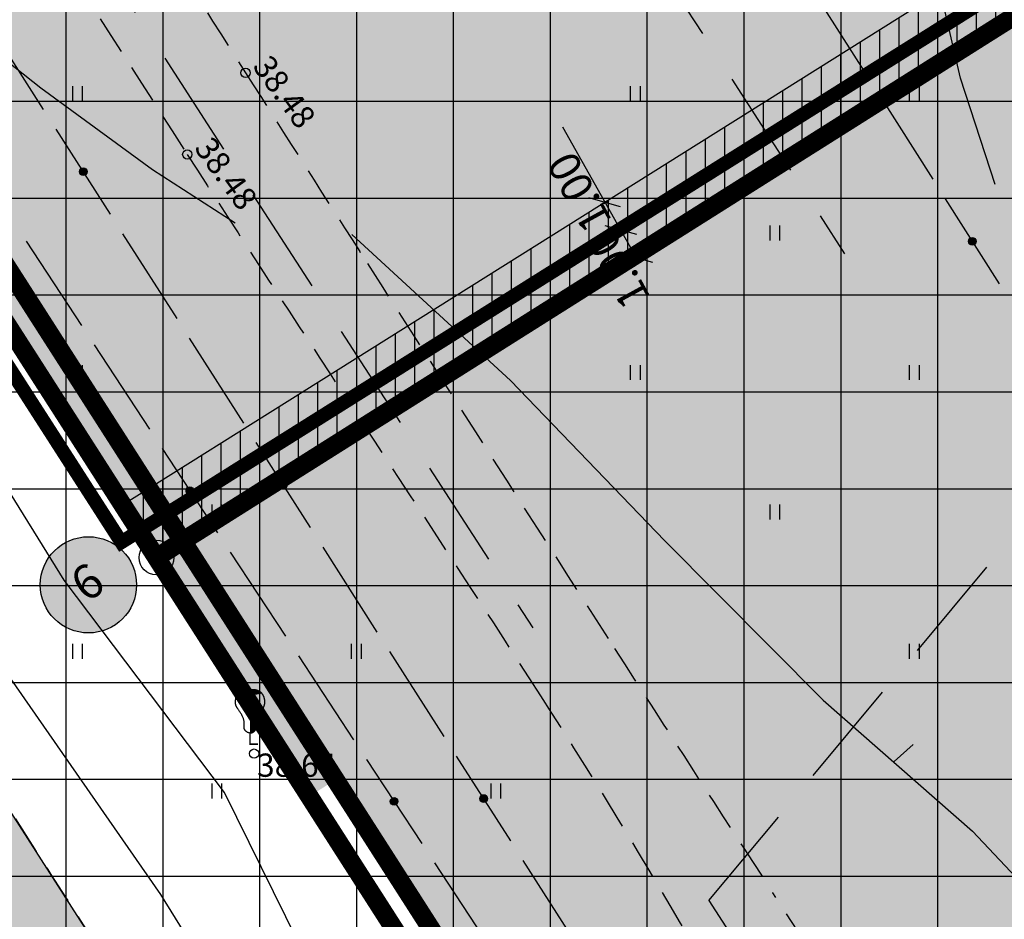
# Model space of a CAD drawing. Extents: x 546151 to 547152, y 6584543 to 6585899.
# Drawn here: x 546514 to 546546, y 6584742 to 6584771 of the extents above; entities that cross this region are included whole.
import ezdxf
from ezdxf.enums import TextEntityAlignment as Align

# ---------------------------------------------------------------- set-up
doc = ezdxf.new("R2010")
doc.units = 0
doc.header["$MEASUREMENT"] = 0
doc.linetypes.add('DASHEDX5', pattern=[1.875, 1.25, -0.625])
doc.linetypes.add('DASHEDX7', pattern=[5.25, 3.5, -1.75])
doc.layers.get('0').update_dxf_attribs({"linetype": 'CONTINUOUS'})
for name, color, linetype in [('ASFBET', 7, 'DASHEDX5'), ('GEE$1$K-tr-W', 144, 'GEE$1$W_KPROJEKT'), ('HORISONTAALID', 42, 'CONTINUOUS'), ('k-as-kinnistud-kr', 46, 'CONTINUOUS'), ('k-as-kr-mod-kr', 1, 'CONTINUOUS'), ('K-as-tee', 254, 'CONTINUOUS'), ('k-asmaantee-kaits', 133, 'CONTINUOUS'), ('K-eh.keeluala', 153, 'CONTINUOUS'), ('K-kr-NR', 7, 'CONTINUOUS'), ('K-kr-nr-HATCH', 255, 'CONTINUOUS'), ('K-kr-nurk', 7, 'CONTINUOUS'), ('K-servituut', 144, 'CONTINUOUS'), ('K-tee-tugi', 254, 'CONTINUOUS'), ('k-vormistus', 7, 'CONTINUOUS'), ('KAABLID_SIDE', 130, 'CONTINUOUS'), ('KORGUSED', 7, 'CONTINUOUS'), ('PINNAD', 3, 'CONTINUOUS'), ('PUUD', 3, 'CONTINUOUS'), ('TORU_DRENAAZ', 84, 'DASHEDX7')]:
    doc.layers.add(name, color=color, linetype=linetype)
doc.layers.add('K-exp-posNR', color=178, linetype='CONTINUOUS', lineweight=20)
doc.styles.add('GEE$1$KPR-JOONED', font='romand.shx', dxfattribs={"width": 0.8})
doc.styles.add('ITALICC', font='italicc', dxfattribs={"height": 0.8})
doc.styles.add('ROMAND', font='romand')
doc.styles.add('SWISL', font='swissl.ttf')
doc.linetypes.add('GEE$0$W2_KPROJEKT', pattern='A,9.5,-1.25,["W2",GEE$1$KPR-JOONED,S=1,R=0,X=-1.05,Y=-0.5],-1.25', length=12)
doc.linetypes.add('GEE$1$W_KPROJEKT', pattern='A,9.5,-1,["W",GEE$1$KPR-JOONED,S=1,R=0,X=-0.62,Y=-0.5],-1', length=11.5)

# ---------------------------------------------------------------- blocks, each defined once
blk = doc.blocks.new('ZZZZZZZ')
for radius in [0.124, 0.119, 0.114, 0.109, 0.104, 0.0993, 0.0943, 0.0893, 0.0843, 0.0793, 0.0743, 0.0693, 0.0643, 0.0593, 0.0543, 0.0493, 0.0443, 0.0393, 0.0343, 0.0293, 0.0243, 0.0193, 0.0143, 0.00928, 0.00428]:
    blk.add_circle((0, 0), radius)
blk = doc.blocks.new('_OBLIQUE')
at = {"color": 0, "linetype": 'ByBlock'}
blk.add_line((-0.5, -0.5), (0.5, 0.5), dxfattribs=at)
blk = doc.blocks.new('GEE')
at = {"layer": 'GEE$1$K-tr-W', "linetype": 'GEE$0$W2_KPROJEKT', "ltscale": 1.5, "const_width": 0.45}
blk.add_lwpolyline([(546479.722, 6584813.173), (546517.405, 6584754.523), (546579.921, 6584793.765), (546580.09, 6584793.869), (546572.271, 6584806.417)], dxfattribs=at)

msp = doc.modelspace()

# ---------------------------------------------------------------- hatches: boundary and pattern name
at = {"layer": 'K-as-tee', "ltscale": 0.1}
msp.add_hatch(color=256, dxfattribs=at).paths.add_polyline_path([(546357.9811, 6584938.8547), (546369.2417, 6584920.8169), (546389.151, 6584889.6053), (546411.982, 6584853.876), (546430.621, 6584825.2601), (546448.1632, 6584797.7891), (546473.4295, 6584758.3203), (546501.6917, 6584715.1803), (546529.164, 6584672.304), (546556.401, 6584628.983), (546579.3958, 6584593.911), (546600.9715, 6584608.6673), (546589.2975, 6584627.9377), (546564.7493, 6584666.4867), (546537.2998, 6584709.2097), (546508.1669, 6584754.6697), (546488.2312, 6584785.83), (546465.7779, 6584821.1885), (546458.477, 6584834.0635), (546450.8479, 6584847.6168), (546439.9462, 6584865.2597), (546422.7535, 6584894.3212), (546400.342, 6584929.1887), (546382.9567, 6584955.9309)])
at = {"layer": 'k-asmaantee-kaits', "ltscale": 0.1}
h = msp.add_hatch(dxfattribs=at)
h.set_pattern_fill('ANSI37', color=256, scale=25, angle=45, style=0)
h.set_pattern_definition([(90.00000001, (0, 0), (-3.125, -6e-10), []), (180.00000001, (0, 0), (6e-10, -3.125), [])])
h.paths.add_polyline_path([(546633.3037, 6584641.5722), (546596.2147, 6584606.6719), (546510.7561, 6584740.6131), (546491.4783, 6584770.8368), (546447.7025, 6584839.6882), (546461.1036, 6584843.6869), (546496.6725, 6584855.6257), (546583.2636, 6584719.9653)])
at = {"layer": 'K-eh.keeluala', "ltscale": 0.1}
h = msp.add_hatch(dxfattribs=at)
h.set_pattern_fill('DOTS', color=256, scale=10, angle=45.000000012, style=0)
h.paths.add_polyline_path([(546499.4456, 6584851.2823), (546495.9348, 6584855.3781), (546461.1036, 6584843.6869), (546518.5358, 6584754.0286), (546523.4691, 6584746.3247), (546554.0789, 6584765.6251), (546546.4899, 6584777.5838)])
h = msp.add_hatch(dxfattribs=at)
h.set_pattern_fill('DOTS', color=256, scale=10, angle=45.000000012, style=0)
h.paths.add_polyline_path([(546524.3056, 6584746.8751), (546555.4852, 6584698.2002), (546583.3912, 6584720.0597), (546580.502, 6584724.296), (546554.0789, 6584765.6251)])
at = {"layer": 'K-kr-nr-HATCH'}
h = msp.add_hatch(color=256, dxfattribs=at)
h.dxf.hatch_style = 2
edge = h.paths.add_edge_path()
edge.add_arc((546516.3407, 6584753.1521), 1.5525, 0, 360)
at = {"layer": 'K-servituut', "ltscale": 0.1}
h = msp.add_hatch(dxfattribs=at)
h.set_pattern_fill('ANSI31', color=256, scale=5, angle=45, style=0)
h.set_pattern_definition([(90.000000012, (0, 0), (-0.625, -1.3e-10), [])])
h.paths.add_polyline_path([(546517.4464, 6584755.7292), (546578.7146, 6584794.1864), (546573.376, 6584802.7528), (546575.0596, 6584803.8328), (546581.4865, 6584793.5649), (546518.5358, 6584754.0286)])
at = {"layer": 'K-tee-tugi', "ltscale": 0.1}
msp.add_hatch(color=256, dxfattribs=at).paths.add_polyline_path([(546443.3415, 6584834.5994), (546456.9249, 6584813.3556), (546467.4953, 6584796.8532), (546470.8084, 6584791.7197), (546471.1236, 6584791.2307), (546473.0129, 6584788.2957), (546473.0129, 6584788.2957), (546479.3515, 6584778.4155), (546483.6251, 6584771.743), (546488.6542, 6584763.9097), (546500.7087, 6584745.1303), (546505.5482, 6584737.522), (546507.593, 6584734.325), (546510.8923, 6584729.1941), (546516.9498, 6584719.827), (546523.7015, 6584709.2634), (546538.6916, 6584685.7875), (546543.4154, 6584678.4078), (546546.2005, 6584673.1331), (546547.0102, 6584671.8696), (546549.286, 6584669.2455), (546550.9876, 6584666.5932), (546554.4222, 6584661.2515), (546558.055, 6584655.6191), (546567.9781, 6584640.2684), (546575.291, 6584628.9671), (546577.643, 6584625.3349), (546579.972, 6584621.733), (546579.972, 6584621.733), (546581.0749, 6584619.9717), (546582.9131, 6584616.761), (546584.3259, 6584614.0686), (546585.043, 6584612.7575), (546585.6821, 6584611.145), (546587.497, 6584608.655), (546589.356, 6584605.7454), (546591.8064, 6584601.9132), (546601.108, 6584608.4707), (546595.9913, 6584616.6704), (546591.4079, 6584624.4685), (546588.6241, 6584629.2767), (546583.0726, 6584637.894), (546576.579, 6584647.9852), (546570.1134, 6584658.0944), (546562.7245, 6584669.6873), (546556.3735, 6584679.577), (546549.9545, 6584689.7405), (546541.4738, 6584702.6609), (546536.9767, 6584709.9046), (546532.4873, 6584716.9238), (546528.593, 6584723.257), (546516.7, 6584741.3707), (546512.7335, 6584747.5479), (546508.0857, 6584754.7965), (546494.8505, 6584775.5193), (546488.4427, 6584785.5006), (546477.5033, 6584802.6148), (546471.3469, 6584812.2768), (546466.0093, 6584820.8138), (546461.748, 6584827.364), (546459.1818, 6584830.7445), (546455.6842, 6584836.0629), (546454.7774, 6584837.6114), (546454.0483, 6584838.9178), (546452.7095, 6584841.4774)])

# ---------------------------------------------------------------- linework, layer by layer
at = {"color": 7}
for centre, radius in [((546521.415, 6584769.67), 0.15), ((546519.534, 6584767.036), 0.15), ((546516.176, 6584766.4801), 0.1243), ((546516.176, 6584766.4801), 0.1193), ((546516.176, 6584766.4801), 0.1143), ((546516.176, 6584766.4801), 0.1093), ((546516.176, 6584766.4801), 0.1043), ((546516.176, 6584766.4801), 0.0993), ((546516.176, 6584766.4801), 0.0943), ((546516.176, 6584766.4801), 0.0893), ((546516.176, 6584766.4801), 0.0843), ((546516.176, 6584766.4801), 0.0793), ((546516.176, 6584766.4801), 0.0743), ((546516.176, 6584766.4801), 0.0693), ((546516.176, 6584766.4801), 0.0643), ((546516.176, 6584766.4801), 0.0593), ((546516.176, 6584766.4801), 0.0543), ((546516.176, 6584766.4801), 0.0493), ((546516.176, 6584766.4801), 0.0443), ((546516.176, 6584766.4801), 0.0393), ((546516.176, 6584766.4801), 0.0343), ((546516.176, 6584766.4801), 0.0293), ((546516.176, 6584766.4801), 0.0243), ((546516.176, 6584766.4801), 0.0193), ((546516.176, 6584766.4801), 0.0143), ((546516.176, 6584766.4801), 0.00928), ((546516.176, 6584766.4801), 0.00428), ((546521.6876, 6584747.7029), 0.15)]:
    msp.add_circle(centre, radius, dxfattribs=at)
at = {"layer": 'ASFBET', "color": 7}
for centre, radius, start, end in [((583283.7355, 6608400.2246), 43705.0811, 212.71507493, 212.73418858), ((549542.0149, 6586692.5703), 3580.7219, 212.3538456, 212.4806475), ((548560.9147, 6586068.0064), 2417.6924, 212.4806475, 212.6536255), ((547130.7225, 6585159.9272), 726.5775, 212.7341886, 213.4953522), ((554855.0207, 6590101.5603), 9893.3413, 212.65362552, 212.7391361), ((545707.069, 6584217.7976), 980.5831, 32.840149, 33.4953522), ((559076.8755, 6592810.7867), 14928.9479, 212.67108446, 212.72482785), ((547637.2366, 6585460.8601), 1312.4028, 212.7391361, 213.1493428), ((546367.7, 6584644.2007), 194.2925, 29.718342, 32.840149), ((544913.8835, 6583682.1847), 1940.3404, 32.8119801, 33.1493428)]:
    msp.add_arc(centre, radius, start, end, dxfattribs=at)
at = {"layer": 'HORISONTAALID', "color": 7}
for p, q in [((546510.7183, 6584772.43), (546514.8062, 6584769.1825)), ((546544.4763, 6584769.4925), (546543.8423, 6584772.2506)), ((546545.6014, 6584766.0642), (546544.4763, 6584769.4925)), ((546514.8062, 6584769.1825), (546518.4075, 6584766.5547)), ((546518.4075, 6584766.5547), (546521.078, 6584764.8263)), ((546524.84, 6584764.4528), (546529.9588, 6584759.7418)), ((546515.5614, 6584753.2985), (546510.5151, 6584761.4271)), ((546529.9588, 6584759.7418), (546534.939, 6584754.5734)), ((546534.939, 6584754.5734), (546540.0445, 6584749.4285)), ((546520.7381, 6584746.4541), (546515.5614, 6584753.2985)), ((546518.6821, 6584743.157), (546512.9668, 6584751.3675)), ((546540.0445, 6584749.4285), (546544.8667, 6584745.201)), ((546542.3419, 6584747.4513), (546542.9561, 6584748.001)), ((546525.0923, 6584737.6073), (546520.7381, 6584746.4541)), ((546544.8667, 6584745.201), (546549.978, 6584739.7658)), ((546528.3845, 6584727.567), (546518.6821, 6584743.157))]:
    msp.add_line(p, q, dxfattribs=at)
at = {"layer": 'k-as-kinnistud-kr', "ltscale": 0.1, "const_width": 0.6}
msp.add_lwpolyline([(546462.6371, 6584843.1468), (546534.1713, 6584867.1574), (546887.1583, 6585146.7295), (546977.8238, 6585084.2547), (546665.42, 6584809.77), (546727.62, 6584796.64), (546586.1791, 6584650.2835), (546462.6371, 6584843.1468)], dxfattribs=at)
at = {"layer": 'k-as-kr-mod-kr', "ltscale": 0.2, "const_width": 0.6}
for points in [[(546533.6007, 6584868.0207), (546461.1036, 6584843.6869), (546518.5358, 6584754.0286), (546581.4004, 6584793.7042), (546533.5474, 6584868.1925)], [(546518.5358, 6584754.0286), (546554.6886, 6584697.572), (546613.4806, 6584743.6453), (546581.3982, 6584793.7027), (546518.5358, 6584754.0286)]]:
    msp.add_lwpolyline(points, dxfattribs=at)
at = {"layer": 'K-as-tee', "ltscale": 0.1}
msp.add_lwpolyline([(546389.151, 6584889.6053), (546411.982, 6584853.876), (546430.621, 6584825.2601), (546448.1632, 6584797.7891), (546473.4295, 6584758.3203), (546501.6917, 6584715.1803), (546529.164, 6584672.304), (546556.401, 6584628.983), (546579.3958, 6584593.911), (546600.9715, 6584608.6673), (546589.2975, 6584627.9377), (546564.7493, 6584666.4867), (546537.2998, 6584709.2097), (546508.1669, 6584754.6697), (546488.2312, 6584785.83), (546465.7779, 6584821.1885), (546458.477, 6584834.0635), (546450.8479, 6584847.6168), (546439.9462, 6584865.2597), (546422.7535, 6584894.3212)], dxfattribs=at)
at = {"layer": 'K-kr-NR'}
msp.add_circle((546516.3445, 6584753.1494), 1.5525, dxfattribs=at)
at = {"layer": 'K-kr-nurk'}
msp.add_circle((546518.5358, 6584754.0286), 0.56, dxfattribs=at)
at = {"layer": 'K-servituut', "ltscale": 0.1}
msp.add_lwpolyline([(546517.4464, 6584755.7292), (546578.7146, 6584794.1864), (546573.376, 6584802.7528), (546575.0596, 6584803.8328), (546581.4865, 6584793.5649), (546518.5358, 6584754.0286), (546517.4464, 6584755.7292)], dxfattribs=at)
at = {"layer": 'k-vormistus', "ltscale": 0.1}
for p, q in [((546533.5245, 6584764.5952), (546531.6457, 6584767.9113)), ((546532.9694, 6584765.4546), (546533.1389, 6584765.5506)), ((546533.5117, 6584764.5879), (546533.6811, 6584764.6839)), ((546534.0293, 6584763.7043), (546533.5245, 6584764.5952)), ((546534.0164, 6584763.697), (546534.1859, 6584763.793))]:
    msp.add_line(p, q, dxfattribs=at)
at = {"layer": 'KAABLID_SIDE', "color": 7}
for p, q in [((546514.8975, 6584768.4816), (546513.148, 6584771.2205)), ((546517.0507, 6584765.1106), (546515.3012, 6584767.8495)), ((546517.0507, 6584765.1106), (546517.0507, 6584765.1106)), ((546517.0507, 6584765.1106), (546517.0507, 6584765.1106)), ((546517.0507, 6584765.1106), (546517.0507, 6584765.1106)), ((546519.204, 6584761.7396), (546517.4545, 6584764.4786)), ((546514.3321, 6584764.2341), (546516.1165, 6584761.5177))]:
    msp.add_line(p, q, dxfattribs=at)
for points in [[(546539.6989, 6584772.3574), (546541.4411, 6584769.6138)], [(546541.8431, 6584768.9806), (546543.5853, 6584766.237)], [(546543.9873, 6584765.6039), (546543.9873, 6584765.6039)], [(546543.9873, 6584765.6039), (546543.9873, 6584765.6039)], [(546543.9873, 6584765.6039), (546545.7295, 6584762.8603)], [(546543.9873, 6584765.6039), (546543.9873, 6584765.6039)], [(546516.5282, 6584760.8909), (546518.3126, 6584758.1746)], [(546521.3572, 6584758.3687), (546519.6077, 6584761.1076)], [(546523.5105, 6584754.9977), (546521.761, 6584757.7366)], [(546518.7244, 6584757.5477), (546518.7244, 6584757.5477)], [(546518.7244, 6584757.5477), (546518.7244, 6584757.5477)], [(546518.7244, 6584757.5477), (546520.5088, 6584754.8314)], [(546518.7244, 6584757.5477), (546518.7244, 6584757.5477)], [(546523.5105, 6584754.9977), (546523.5105, 6584754.9977)], [(546523.5105, 6584754.9977), (546523.5105, 6584754.9977)], [(546523.5105, 6584754.9977), (546523.5105, 6584754.9977)], [(546520.9206, 6584754.2046), (546522.705, 6584751.4882)], [(546525.6637, 6584751.6267), (546523.9142, 6584754.3656)], [(546527.817, 6584748.2557), (546526.0674, 6584750.9946)], [(546523.1168, 6584750.8614), (546524.9012, 6584748.1451)], [(546525.313, 6584747.5182), (546525.313, 6584747.5182)], [(546525.313, 6584747.5182), (546525.313, 6584747.5182)], [(546525.313, 6584747.5182), (546527.0974, 6584744.8019)], [(546525.313, 6584747.5182), (546525.313, 6584747.5182)], [(546529.9702, 6584744.8847), (546528.2207, 6584747.6236)], [(546529.9702, 6584744.8847), (546529.9702, 6584744.8847)], [(546529.9702, 6584744.8847), (546529.9702, 6584744.8847)], [(546529.9702, 6584744.8847), (546529.9702, 6584744.8847)], [(546527.5092, 6584744.175), (546529.2936, 6584741.4587)], [(546532.1235, 6584741.5137), (546530.3739, 6584744.2527)]]:
    msp.add_lwpolyline(points, dxfattribs=at)
at = {"layer": 'PINNAD', "color": 7}
for p, q in [((546515.8363, 6584768.7593), (546515.8363, 6584769.2411)), ((546516.1531, 6584768.7593), (546516.1531, 6584769.2411)), ((546533.8363, 6584768.7593), (546533.8363, 6584769.2411)), ((546534.1531, 6584768.7593), (546534.1531, 6584769.2411)), ((546542.8363, 6584768.7593), (546542.8363, 6584769.2411)), ((546543.1531, 6584768.7593), (546543.1531, 6584769.2411)), ((546538.3363, 6584764.2593), (546538.3363, 6584764.7411)), ((546538.6531, 6584764.2593), (546538.6531, 6584764.7411)), ((546515.8363, 6584759.7593), (546515.8363, 6584760.2411)), ((546516.1531, 6584759.7593), (546516.1531, 6584760.2411)), ((546533.8363, 6584759.7593), (546533.8363, 6584760.2411)), ((546534.1531, 6584759.7593), (546534.1531, 6584760.2411)), ((546542.8363, 6584759.7593), (546542.8363, 6584760.2411)), ((546543.1531, 6584759.7593), (546543.1531, 6584760.2411)), ((546520.3363, 6584755.2593), (546520.3363, 6584755.7411)), ((546520.6531, 6584755.2593), (546520.6531, 6584755.7411)), ((546538.3363, 6584755.2593), (546538.3363, 6584755.7411)), ((546538.6531, 6584755.2593), (546538.6531, 6584755.7411)), ((546515.8363, 6584750.7593), (546515.8363, 6584751.2411)), ((546516.1531, 6584750.7593), (546516.1531, 6584751.2411)), ((546524.8363, 6584750.7593), (546524.8363, 6584751.2411)), ((546525.1531, 6584750.7593), (546525.1531, 6584751.2411)), ((546542.8363, 6584750.7593), (546542.8363, 6584751.2411)), ((546543.1531, 6584750.7593), (546543.1531, 6584751.2411)), ((546520.3363, 6584746.2593), (546520.3363, 6584746.7411)), ((546520.6531, 6584746.2593), (546520.6531, 6584746.7411)), ((546529.3363, 6584746.2593), (546529.3363, 6584746.7411)), ((546529.6531, 6584746.2593), (546529.6531, 6584746.7411))]:
    msp.add_line(p, q, dxfattribs=at)
at = {"layer": 'PUUD', "color": 7}
msp.add_line((546521.562, 6584747.983), (546521.562, 6584748.3674), dxfattribs=at)
for points in [[(546521.562, 6584748.3674), (546521.5428, 6584748.3703), (546521.5265, 6584748.3734), (546521.5126, 6584748.3765), (546521.5009, 6584748.3798), (546521.4909, 6584748.3831), (546521.4824, 6584748.3865), (546521.4749, 6584748.39), (546521.468, 6584748.3936), (546521.4616, 6584748.3973), (546521.4554, 6584748.4011), (546521.4496, 6584748.405), (546521.4439, 6584748.4089), (546521.4386, 6584748.413), (546521.4335, 6584748.4172), (546521.4286, 6584748.4215), (546521.4238, 6584748.4259), (546521.4193, 6584748.4304), (546521.415, 6584748.435), (546521.4108, 6584748.4397), (546521.4069, 6584748.4445), (546521.4031, 6584748.4493), (546521.3995, 6584748.4542), (546521.3961, 6584748.4591), (546521.3929, 6584748.4641), (546521.3899, 6584748.4691), (546521.3871, 6584748.4741), (546521.3845, 6584748.4791), (546521.382, 6584748.4842), (546521.3797, 6584748.4894), (546521.3776, 6584748.4947), (546521.3756, 6584748.5001), (546521.3737, 6584748.5057), (546521.372, 6584748.5114), (546521.3705, 6584748.5173), (546521.3691, 6584748.5233), (546521.3678, 6584748.5293), (546521.3667, 6584748.5354), (546521.3658, 6584748.5416), (546521.3651, 6584748.5478), (546521.3645, 6584748.554), (546521.3642, 6584748.5602), (546521.364, 6584748.5665), (546521.364, 6584748.573), (546521.3642, 6584748.58), (546521.3646, 6584748.5874), (546521.3651, 6584748.5955), (546521.3658, 6584748.6043), (546521.3665, 6584748.6141), (546521.3674, 6584748.6249), (546521.3683, 6584748.6367), (546521.3691, 6584748.6496), (546521.3696, 6584748.6635), (546521.3697, 6584748.6785), (546521.3692, 6584748.6945), (546521.3682, 6584748.7116), (546521.3663, 6584748.7297), (546521.3635, 6584748.7488), (546521.3597, 6584748.7689), (546521.355, 6584748.7899), (546521.3491, 6584748.8116), (546521.3422, 6584748.8339), (546521.3342, 6584748.8568), (546521.325, 6584748.8802), (546521.3146, 6584748.9039), (546521.303, 6584748.9278), (546521.2904, 6584748.9518), (546521.2771, 6584748.9756), (546521.2634, 6584748.999), (546521.2494, 6584749.0218), (546521.2356, 6584749.0438), (546521.222, 6584749.0647), (546521.2091, 6584749.0844), (546521.197, 6584749.1027), (546521.1858, 6584749.1196), (546521.1755, 6584749.1352), (546521.1659, 6584749.1495), (546521.1573, 6584749.1626), (546521.1494, 6584749.1745), (546521.1424, 6584749.1853), (546521.1362, 6584749.1951), (546521.1307, 6584749.2039), (546521.126, 6584749.2119), (546521.1219, 6584749.2191), (546521.1184, 6584749.2258), (546521.1153, 6584749.2319), (546521.1126, 6584749.2378), (546521.1101, 6584749.2434), (546521.1079, 6584749.249), (546521.1059, 6584749.2545), (546521.1039, 6584749.2602), (546521.1021, 6584749.2658), (546521.1004, 6584749.2715), (546521.0988, 6584749.2772), (546521.0973, 6584749.283), (546521.096, 6584749.2888), (546521.0948, 6584749.2945), (546521.0938, 6584749.3003), (546521.0928, 6584749.3061), (546521.092, 6584749.312), (546521.0913, 6584749.3179), (546521.0906, 6584749.3239), (546521.0901, 6584749.33), (546521.0896, 6584749.3362), (546521.0893, 6584749.3426), (546521.089, 6584749.3491), (546521.0887, 6584749.3557), (546521.0886, 6584749.3624), (546521.0885, 6584749.3692), (546521.0885, 6584749.376), (546521.0886, 6584749.3828), (546521.0888, 6584749.3896), (546521.089, 6584749.3964), (546521.0894, 6584749.403), (546521.0899, 6584749.4095), (546521.0905, 6584749.416), (546521.0911, 6584749.4224), (546521.0919, 6584749.4287), (546521.0927, 6584749.4349), (546521.0936, 6584749.441), (546521.0946, 6584749.4471), (546521.0956, 6584749.4531), (546521.0968, 6584749.4591), (546521.098, 6584749.4649), (546521.0992, 6584749.4708), (546521.1005, 6584749.4766), (546521.1019, 6584749.4823), (546521.1034, 6584749.488), (546521.1049, 6584749.4937), (546521.1065, 6584749.4993), (546521.1082, 6584749.5049), (546521.1099, 6584749.5105), (546521.1117, 6584749.5161), (546521.1136, 6584749.5217), (546521.1155, 6584749.5273), (546521.1175, 6584749.5329), (546521.1197, 6584749.5386), (546521.1219, 6584749.5442), (546521.1241, 6584749.5499), (546521.1265, 6584749.5557), (546521.129, 6584749.5614), (546521.1316, 6584749.567), (546521.1342, 6584749.5727), (546521.137, 6584749.5783), (546521.1399, 6584749.5839), (546521.1429, 6584749.5894), (546521.1461, 6584749.5949), (546521.1493, 6584749.6002), (546521.1526, 6584749.6055), (546521.1559, 6584749.6106), (546521.1593, 6584749.6157), (546521.1628, 6584749.6206), (546521.1663, 6584749.6253), (546521.1698, 6584749.6299), (546521.1733, 6584749.6344), (546521.1768, 6584749.6388), (546521.1804, 6584749.643), (546521.1841, 6584749.6472), (546521.1878, 6584749.6512), (546521.1916, 6584749.6552), (546521.1954, 6584749.6592), (546521.1993, 6584749.6631), (546521.2034, 6584749.6669), (546521.2075, 6584749.6707), (546521.2118, 6584749.6745), (546521.2161, 6584749.6782), (546521.2206, 6584749.682), (546521.2252, 6584749.6856), (546521.2299, 6584749.6893), (546521.2348, 6584749.6929), (546521.2398, 6584749.6965), (546521.2449, 6584749.7), (546521.2501, 6584749.7034), (546521.2554, 6584749.7068), (546521.2608, 6584749.7101), (546521.2662, 6584749.7133), (546521.2716, 6584749.7164), (546521.2771, 6584749.7193), (546521.2825, 6584749.7222), (546521.288, 6584749.7249), (546521.2935, 6584749.7275), (546521.2991, 6584749.73), (546521.3046, 6584749.7323), (546521.3101, 6584749.7346), (546521.3156, 6584749.7367), (546521.3212, 6584749.7388), (546521.3267, 6584749.7407), (546521.3323, 6584749.7425), (546521.3378, 6584749.7443), (546521.3435, 6584749.7459), (546521.3492, 6584749.7475), (546521.3549, 6584749.7491), (546521.3607, 6584749.7505), (546521.3666, 6584749.752), (546521.3726, 6584749.7533), (546521.3786, 6584749.7547), (546521.3846, 6584749.7559), (546521.3906, 6584749.7571), (546521.3966, 6584749.7582), (546521.4024, 6584749.7592), (546521.4082, 6584749.7602), (546521.4139, 6584749.761), (546521.4194, 6584749.7617), (546521.4248, 6584749.7624), (546521.4302, 6584749.7629), (546521.4354, 6584749.7634), (546521.4405, 6584749.7639), (546521.4456, 6584749.7643), (546521.4505, 6584749.7646), (546521.4554, 6584749.765), (546521.4602, 6584749.7652), (546521.4651, 6584749.7655), (546521.4699, 6584749.7657), (546521.4748, 6584749.7659), (546521.4798, 6584749.7661), (546521.4849, 6584749.7662), (546521.4902, 6584749.7663), (546521.4956, 6584749.7664), (546521.5015, 6584749.7664), (546521.5082, 6584749.7664), (546521.5158, 6584749.7662), (546521.5247, 6584749.7658), (546521.5352, 6584749.7653), (546521.5476, 6584749.7645), (546521.562, 6584749.7634)], [(546521.562, 6584748.3674), (546521.5812, 6584748.3703), (546521.5975, 6584748.3734), (546521.6114, 6584748.3765), (546521.6231, 6584748.3798), (546521.6331, 6584748.3831), (546521.6416, 6584748.3865), (546521.6491, 6584748.39), (546521.656, 6584748.3936), (546521.6624, 6584748.3973), (546521.6686, 6584748.4011), (546521.6744, 6584748.405), (546521.6801, 6584748.4089), (546521.6854, 6584748.413), (546521.6905, 6584748.4172), (546521.6954, 6584748.4215), (546521.7002, 6584748.4259), (546521.7047, 6584748.4304), (546521.709, 6584748.435), (546521.7132, 6584748.4397), (546521.7171, 6584748.4445), (546521.7209, 6584748.4493), (546521.7245, 6584748.4542), (546521.7279, 6584748.4591), (546521.7311, 6584748.4641), (546521.7341, 6584748.4691), (546521.7369, 6584748.4741), (546521.7395, 6584748.4791), (546521.742, 6584748.4842), (546521.7443, 6584748.4894), (546521.7464, 6584748.4947), (546521.7484, 6584748.5001), (546521.7503, 6584748.5057), (546521.752, 6584748.5114), (546521.7535, 6584748.5173), (546521.7549, 6584748.5233), (546521.7562, 6584748.5293), (546521.7573, 6584748.5354), (546521.7582, 6584748.5416), (546521.7589, 6584748.5478), (546521.7595, 6584748.554), (546521.7598, 6584748.5602), (546521.76, 6584748.5665), (546521.76, 6584748.573), (546521.7598, 6584748.58), (546521.7594, 6584748.5874), (546521.7589, 6584748.5955), (546521.7582, 6584748.6043), (546521.7575, 6584748.6141), (546521.7566, 6584748.6249), (546521.7557, 6584748.6367), (546521.7549, 6584748.6496), (546521.7544, 6584748.6635), (546521.7543, 6584748.6785), (546521.7548, 6584748.6945), (546521.7558, 6584748.7116), (546521.7577, 6584748.7297), (546521.7605, 6584748.7488), (546521.7643, 6584748.7689), (546521.769, 6584748.7899), (546521.7749, 6584748.8116), (546521.7818, 6584748.8339), (546521.7898, 6584748.8568), (546521.799, 6584748.8802), (546521.8094, 6584748.9039), (546521.821, 6584748.9278), (546521.8336, 6584748.9518), (546521.8469, 6584748.9756), (546521.8606, 6584748.999), (546521.8746, 6584749.0218), (546521.8884, 6584749.0438), (546521.902, 6584749.0647), (546521.9149, 6584749.0844), (546521.927, 6584749.1027), (546521.9382, 6584749.1196), (546521.9485, 6584749.1352), (546521.9581, 6584749.1495), (546521.9667, 6584749.1626), (546521.9746, 6584749.1745), (546521.9816, 6584749.1853), (546521.9878, 6584749.1951), (546521.9933, 6584749.2039), (546521.998, 6584749.2119), (546522.0021, 6584749.2191), (546522.0056, 6584749.2258), (546522.0087, 6584749.2319), (546522.0114, 6584749.2378), (546522.0139, 6584749.2434), (546522.0161, 6584749.249), (546522.0181, 6584749.2545), (546522.0201, 6584749.2602), (546522.0219, 6584749.2658), (546522.0236, 6584749.2715), (546522.0252, 6584749.2772), (546522.0267, 6584749.283), (546522.028, 6584749.2888), (546522.0292, 6584749.2945), (546522.0302, 6584749.3003), (546522.0312, 6584749.3061), (546522.032, 6584749.312), (546522.0327, 6584749.3179), (546522.0334, 6584749.3239), (546522.0339, 6584749.33), (546522.0344, 6584749.3362), (546522.0347, 6584749.3426), (546522.035, 6584749.3491), (546522.0353, 6584749.3557), (546522.0354, 6584749.3624), (546522.0355, 6584749.3692), (546522.0355, 6584749.376), (546522.0354, 6584749.3828), (546522.0352, 6584749.3896), (546522.035, 6584749.3964), (546522.0346, 6584749.403), (546522.0341, 6584749.4095), (546522.0335, 6584749.416), (546522.0329, 6584749.4224), (546522.0321, 6584749.4287), (546522.0313, 6584749.4349), (546522.0304, 6584749.441), (546522.0294, 6584749.4471), (546522.0284, 6584749.4531), (546522.0272, 6584749.4591), (546522.026, 6584749.4649), (546522.0248, 6584749.4708), (546522.0235, 6584749.4766), (546522.0221, 6584749.4823), (546522.0206, 6584749.488), (546522.0191, 6584749.4937), (546522.0175, 6584749.4993), (546522.0158, 6584749.5049), (546522.0141, 6584749.5105), (546522.0123, 6584749.5161), (546522.0104, 6584749.5217), (546522.0085, 6584749.5273), (546522.0065, 6584749.5329), (546522.0043, 6584749.5386), (546522.0021, 6584749.5442), (546521.9999, 6584749.5499), (546521.9975, 6584749.5557), (546521.995, 6584749.5614), (546521.9924, 6584749.567), (546521.9898, 6584749.5727), (546521.987, 6584749.5783), (546521.9841, 6584749.5839), (546521.9811, 6584749.5894), (546521.9779, 6584749.5949), (546521.9747, 6584749.6002), (546521.9714, 6584749.6055), (546521.9681, 6584749.6106), (546521.9647, 6584749.6157), (546521.9612, 6584749.6206), (546521.9577, 6584749.6253), (546521.9542, 6584749.6299), (546521.9507, 6584749.6344), (546521.9472, 6584749.6388), (546521.9436, 6584749.643), (546521.9399, 6584749.6472), (546521.9362, 6584749.6512), (546521.9324, 6584749.6552), (546521.9286, 6584749.6592), (546521.9247, 6584749.6631), (546521.9206, 6584749.6669), (546521.9165, 6584749.6707), (546521.9122, 6584749.6745), (546521.9079, 6584749.6782), (546521.9034, 6584749.682), (546521.8988, 6584749.6856), (546521.8941, 6584749.6893), (546521.8892, 6584749.6929), (546521.8842, 6584749.6965), (546521.8791, 6584749.7), (546521.8739, 6584749.7034), (546521.8686, 6584749.7068), (546521.8632, 6584749.7101), (546521.8578, 6584749.7133), (546521.8524, 6584749.7164), (546521.8469, 6584749.7193), (546521.8415, 6584749.7222), (546521.836, 6584749.7249), (546521.8305, 6584749.7275), (546521.8249, 6584749.73), (546521.8194, 6584749.7323), (546521.8139, 6584749.7346), (546521.8084, 6584749.7367), (546521.8028, 6584749.7388), (546521.7973, 6584749.7407), (546521.7917, 6584749.7425), (546521.7862, 6584749.7443), (546521.7805, 6584749.7459), (546521.7748, 6584749.7475), (546521.7691, 6584749.7491), (546521.7633, 6584749.7505), (546521.7574, 6584749.752), (546521.7514, 6584749.7533), (546521.7454, 6584749.7547), (546521.7394, 6584749.7559), (546521.7334, 6584749.7571), (546521.7274, 6584749.7582), (546521.7216, 6584749.7592), (546521.7158, 6584749.7602), (546521.7101, 6584749.761), (546521.7046, 6584749.7617), (546521.6992, 6584749.7624), (546521.6938, 6584749.7629), (546521.6886, 6584749.7634), (546521.6835, 6584749.7639), (546521.6784, 6584749.7643), (546521.6735, 6584749.7646), (546521.6686, 6584749.765), (546521.6638, 6584749.7652), (546521.6589, 6584749.7655), (546521.6541, 6584749.7657), (546521.6492, 6584749.7659), (546521.6442, 6584749.7661), (546521.6391, 6584749.7662), (546521.6338, 6584749.7663), (546521.6284, 6584749.7664), (546521.6225, 6584749.7664), (546521.6158, 6584749.7664), (546521.6082, 6584749.7662), (546521.5993, 6584749.7658), (546521.5888, 6584749.7653), (546521.5764, 6584749.7645), (546521.562, 6584749.7634)]]:
    msp.add_lwpolyline(points, dxfattribs=at)
for points in [[(546521.562, 6584749.7634), (546521.6056, 6584749.7661), (546521.562, 6584749.7323), (546521.7221, 6584749.7591)], [(546521.562, 6584749.7323), (546521.7221, 6584749.7591), (546521.562, 6584749.6805), (546521.8231, 6584749.7307)], [(546521.562, 6584749.6805), (546521.8231, 6584749.7307), (546521.562, 6584749.6269), (546521.9045, 6584749.6811)], [(546521.562, 6584749.6269), (546521.9045, 6584749.6811), (546521.562, 6584749.5734), (546521.946, 6584749.6401)], [(546521.562, 6584749.5734), (546521.946, 6584749.6401), (546521.562, 6584749.5225), (546521.9866, 6584749.579)], [(546521.562, 6584749.5225), (546521.9866, 6584749.579), (546521.562, 6584749.4769), (546522.0166, 6584749.5024)], [(546521.562, 6584749.4769), (546522.0166, 6584749.5024), (546521.562, 6584749.4332), (546522.0285, 6584749.452)], [(546521.562, 6584749.4332), (546522.0285, 6584749.452), (546521.562, 6584749.4049), (546522.0327, 6584749.4237)], [(546521.562, 6584749.4049), (546522.0327, 6584749.4237), (546521.562, 6584749.3756), (546522.0355, 6584749.3767)], [(546521.562, 6584749.3756), (546522.0355, 6584749.3767), (546521.562, 6584749.3426), (546522.0342, 6584749.3335)], [(546521.562, 6584749.3426), (546522.0342, 6584749.3335), (546521.562, 6584749.3003), (546522.0306, 6584749.3023)], [(546521.562, 6584749.3003), (546522.0306, 6584749.3023), (546521.562, 6584749.2616), (546522.0214, 6584749.2641)], [(546521.562, 6584749.2616), (546522.0214, 6584749.2641), (546521.562, 6584749.2193), (546522.0032, 6584749.2212)], [(546521.562, 6584749.2193), (546522.0032, 6584749.2212), (546521.562, 6584749.1793), (546521.9831, 6584749.1877)], [(546521.562, 6584749.1793), (546521.9831, 6584749.1877), (546521.562, 6584749.1452), (546521.9528, 6584749.1417)], [(546521.562, 6584749.1452), (546521.9528, 6584749.1417), (546521.562, 6584749.1065), (546521.9243, 6584749.0987)], [(546521.562, 6584749.1065), (546521.9243, 6584749.0987), (546521.562, 6584749.0748), (546521.9046, 6584749.0688)], [(546521.562, 6584749.0748), (546521.9046, 6584749.0688), (546521.562, 6584749.0371), (546521.8791, 6584749.029)], [(546521.562, 6584749.0371), (546521.8791, 6584749.029), (546521.562, 6584749.0007), (546521.8599, 6584748.9978)], [(546521.562, 6584749.0007), (546521.8599, 6584748.9978), (546521.562, 6584748.9608), (546521.8336, 6584748.9518)], [(546521.562, 6584748.9783), (546521.842, 6584748.9664), (546521.562, 6584748.9231), (546521.8268, 6584748.9386)], [(546521.5649, 6584748.9607), (546521.8323, 6584748.9494), (546521.562, 6584748.9196), (546521.8151, 6584748.9156)], [(546521.562, 6584748.9196), (546521.8151, 6584748.9156), (546521.562, 6584748.8679), (546521.7941, 6584748.8679)], [(546521.562, 6584748.8679), (546521.7941, 6584748.8679), (546521.562, 6584748.8362), (546521.7829, 6584748.8371)], [(546521.562, 6584748.8362), (546521.7829, 6584748.8371), (546521.562, 6584748.7868), (546521.767, 6584748.7809)], [(546521.562, 6584748.7868), (546521.767, 6584748.7809), (546521.562, 6584748.7386), (546521.7607, 6584748.7499)], [(546521.562, 6584748.7386), (546521.7607, 6584748.7499), (546521.562, 6584748.6963), (546521.7552, 6584748.7021)], [(546521.562, 6584748.6963), (546521.7552, 6584748.7021), (546521.562, 6584748.6705), (546521.7544, 6584748.6693)], [(546521.562, 6584748.6705), (546521.7544, 6584748.6693), (546521.562, 6584748.6329), (546521.7565, 6584748.6258)], [(546521.562, 6584748.6329), (546521.7565, 6584748.6258), (546521.562, 6584748.5812), (546521.7594, 6584748.588)], [(546521.562, 6584748.5812), (546521.7594, 6584748.588), (546521.562, 6584748.5365), (546521.7587, 6584748.5462)], [(546521.562, 6584748.5365), (546521.7587, 6584748.5462), (546521.562, 6584748.5119), (546521.7497, 6584748.5039)], [(546521.562, 6584748.5119), (546521.7497, 6584748.5039), (546521.562, 6584748.4825), (546521.7246, 6584748.4543)], [(546521.562, 6584748.4825), (546521.7246, 6584748.4543), (546521.562, 6584748.4496), (546521.691, 6584748.4176)], [(546521.562, 6584748.4496), (546521.691, 6584748.4176), (546521.562, 6584748.4308), (546521.6539, 6584748.3925)], [(546521.562, 6584748.4308), (546521.6539, 6584748.3925), (546521.562, 6584748.3967), (546521.6094, 6584748.3761)], [(546521.562, 6584748.3967), (546521.6094, 6584748.3761), (546521.562, 6584748.3674)], [(546521.562, 6584748.033), (546521.812, 6584748.033), (546521.562, 6584747.983), (546521.812, 6584747.983)]]:
    msp.add_solid(points, dxfattribs=at)
at = {"layer": 'TORU_DRENAAZ', "color": 7}
for p, q in [((546536.3646, 6584742.9654), (546748.402, 6584997.316)), ((546468.7222, 6584875.2978), (546540.7409, 6584763.8322)), ((546456.1232, 6584867.1574), (546530.68, 6584751.7636))]:
    msp.add_line(p, q, dxfattribs=at)
msp.add_lwpolyline([(546536.3646, 6584742.9654), (546607.7099, 6584632.5422)], dxfattribs=at)

# ---------------------------------------------------------------- block references
at = {"color": 7, "ltscale": 0.1}
msp.add_blockref('GEE', (0, 0), dxfattribs=at)
at = {"layer": 'k-vormistus', "ltscale": 0.1, "yscale": 0.75, "zscale": 0.75}
for p, xscale, rotation in [((546532.9994, 6584765.4898), 0.7499999996787876, 119.534930033063), ((546533.5245, 6584764.5952), 0.75, 119.5349300235544), ((546534.0293, 6584763.7043), 0.7500000000000001, 299.5349300235544)]:
    msp.add_blockref('_OBLIQUE', p, dxfattribs=dict(at, xscale=xscale, rotation=rotation))
at = {"layer": 'KAABLID_SIDE', "color": 7}
for p, rotation in [((546544.8584, 6584764.2321), 302.4150672900014), ((546522.6357, 6584756.3671), 122.5687870545025), ((546519.6166, 6584756.1896), 303.3015901335909), ((546526.2052, 6584746.1601), 303.3015901335909), ((546529.0954, 6584746.2542), 122.5687870545025)]:
    msp.add_blockref('ZZZZZZZ', p, dxfattribs=dict(at, rotation=rotation))

# ---------------------------------------------------------------- texts
at = {"layer": 'K-exp-posNR', "style": 'SWISL', "width": 0.99}
msp.add_text('TALLINN - TARTU - LUHAMAA ', height=4.5, rotation=122.87975, dxfattribs=at).set_placement((546506.4946, 6584720.5521), align=Align.MIDDLE_CENTER)
at = {"layer": 'K-kr-NR', "style": 'ROMAND'}
msp.add_text('6', height=1.104, rotation=34.3071, dxfattribs=at).set_placement((546516.3048, 6584753.2395), align=Align.MIDDLE_CENTER)
at = {"layer": 'k-vormistus', "ltscale": 0.1, "char_height": 1, "attachment_point": 5, "rotation": 118.69991, "style": 'SWISL'}
for insert in [(546532.1796, 6584765.8147), (546533.4183, 6584763.3476)]:
    msp.add_mtext('\\A1;{\\fTahoma|b0|i0|c186|p32;1.00}', dxfattribs=dict(at, insert=insert))
at = {"layer": 'KORGUSED', "color": 7, "style": 'ITALICC'}
for p in [(546521.615, 6584769.87), (546519.734, 6584767.236)]:
    msp.add_text('38.48', height=0.75, rotation=306, dxfattribs=at).set_placement(p)
msp.add_text('38.64', height=0.75, dxfattribs=at).set_placement((546521.784, 6584746.9558))

doc.saveas('drawing.dxf')
